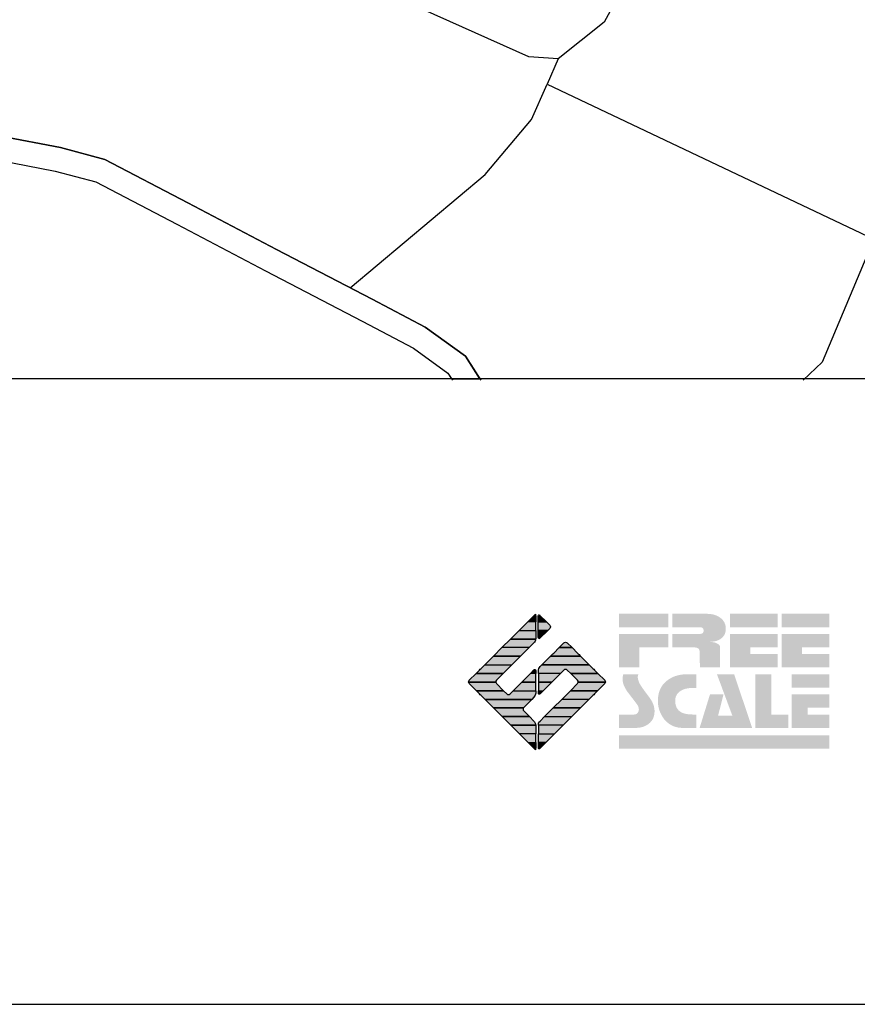
# Model space of a CAD drawing. Extents: x -10 to 410, y -24 to 273.
# Drawn here: x 314 to 345, y -24 to 13 of the extents above; entities that cross this region are included whole.
import ezdxf

# ---------------------------------------------------------------- set-up
doc = ezdxf.new("R2010")
doc.units = 0
for name, color, linetype in [('05_DM_LINE', 7, 'Continuous'), ('08_ROAD_LINE', 3, 'Continuous'), ('09_ROAD_POLY', 5, 'Continuous'), ('印刷レイアウト', 1, 'Continuous'), ('印刷用フレーム', 1, 'Continuous'), ('背景', 3, 'Continuous')]:
    doc.layers.add(name, color=color, linetype=linetype)

# ---------------------------------------------------------------- blocks, each defined once
blk = doc.blocks.new('AI9-BLK8')
at = {"layer": '印刷レイアウト'}
h = blk.add_hatch(color=252, dxfattribs=at)
h.dxf.hatch_style = 2
edge = h.paths.add_edge_path()
edge.add_spline(control_points=[(-3.226, 1.007), (-3.226, 1.007), (-3.237, 0.968), (-3.237, 0.968), (-3.237, 0.968), (-3.249, 0.926), (-3.249, 0.926), (-3.249, 0.926), (-3.252, 0.883), (-3.252, 0.883), (-3.235, 0.779), (-3.201, 0.687), (-3.151, 0.608), (-3.085, 0.505), (-3.009, 0.396), (-2.921, 0.282), (-2.818, 0.148), (-2.748, 0.045), (-2.71, -0.025), (-2.649, -0.143), (-2.619, -0.261), (-2.619, -0.381), (-2.619, -0.626), (-2.726, -0.805), (-2.942, -0.919), (-3.053, -0.978), (-3.176, -1.007), (-3.314, -1.007), (-3.314, -1.007), (-3.952, -1.007), (-3.952, -1.007), (-3.952, -1.007), (-3.952, -0.504), (-3.952, -0.504), (-3.952, -0.504), (-3.386, -0.504), (-3.386, -0.504), (-3.336, -0.504), (-3.294, -0.486), (-3.26, -0.448), (-3.226, -0.41), (-3.209, -0.366), (-3.209, -0.314), (-3.209, -0.264), (-3.224, -0.213), (-3.254, -0.162), (-3.278, -0.123), (-3.325, -0.059), (-3.394, 0.032), (-3.394, 0.032), (-3.441, 0.092), (-3.441, 0.092), (-3.441, 0.092), (-3.644, 0.358), (-3.644, 0.358), (-3.656, 0.373), (-3.675, 0.404), (-3.701, 0.451), (-3.726, 0.494), (-3.748, 0.537), (-3.767, 0.58), (-3.803, 0.661), (-3.822, 0.752), (-3.822, 0.853), (-3.822, 0.881), (-3.813, 0.932), (-3.795, 1.007), (-3.795, 1.007), (-3.226, 1.007), (-3.226, 1.007)], knot_values=[0, 0, 0, 0, 1, 1, 1, 2, 2, 2, 3, 3, 3, 4, 4, 4, 5, 5, 5, 6, 6, 6, 7, 7, 7, 8, 8, 8, 9, 9, 9, 10, 10, 10, 11, 11, 11, 12, 12, 12, 13, 13, 13, 14, 14, 14, 15, 15, 15, 16, 16, 16, 17, 17, 17, 18, 18, 18, 19, 19, 19, 20, 20, 20, 21, 21, 21, 22, 22, 22, 23, 23, 23, 23], degree=3, periodic=0)
h = blk.add_hatch(color=252, dxfattribs=at)
h.dxf.hatch_style = 2
edge = h.paths.add_edge_path()
edge.add_spline(control_points=[(-1.402, 1.007), (-1.402, 1.007), (-1.044, 1.007), (-1.044, 1.007), (-1.044, 1.007), (-1.044, 0.494), (-1.044, 0.494), (-1.044, 0.494), (-1.178, 0.494), (-1.178, 0.494), (-1.436, 0.494), (-1.624, 0.429), (-1.743, 0.298), (-1.809, 0.224), (-1.843, 0.13), (-1.843, 0.016), (-1.843, -0.235), (-1.736, -0.393), (-1.523, -0.459), (-1.424, -0.49), (-1.311, -0.504), (-1.185, -0.504), (-1.185, -0.504), (-1.044, -0.504), (-1.044, -0.504), (-1.044, -0.504), (-1.044, -1.007), (-1.044, -1.007), (-1.044, -1.007), (-1.558, -1.007), (-1.558, -1.007), (-1.789, -1.007), (-1.985, -0.937), (-2.147, -0.795), (-2.204, -0.745), (-2.247, -0.697), (-2.279, -0.653), (-2.423, -0.45), (-2.495, -0.232), (-2.495, 0.002), (-2.495, 0.412), (-2.322, 0.705), (-1.978, 0.88), (-1.812, 0.965), (-1.62, 1.007), (-1.402, 1.007)], knot_values=[0, 0, 0, 0, 1, 1, 1, 2, 2, 2, 3, 3, 3, 4, 4, 4, 5, 5, 5, 6, 6, 6, 7, 7, 7, 8, 8, 8, 9, 9, 9, 10, 10, 10, 11, 11, 11, 12, 12, 12, 13, 13, 13, 14, 14, 14, 15, 15, 15, 15], degree=3, periodic=0)
h = blk.add_hatch(color=252, dxfattribs=at)
h.dxf.hatch_style = 2
edge = h.paths.add_edge_path()
edge.add_spline(control_points=[(-0.275, 1.007), (-0.275, 1.007), (0.371, 1.007), (0.371, 1.007), (0.371, 1.007), (1.047, -1.007), (1.047, -1.007), (1.047, -1.007), (-0.926, -1.007), (-0.926, -1.007), (-0.926, -1.007), (-0.537, 0.25), (-0.537, 0.25), (-0.537, 0.25), (-0.029, 0.25), (-0.029, 0.25), (-0.029, 0.25), (-0.231, -0.543), (-0.231, -0.543), (-0.231, -0.543), (0.302, -0.543), (0.302, -0.543), (0.302, -0.543), (-0.275, 1.007), (-0.275, 1.007)], knot_values=[0, 0, 0, 0, 1, 1, 1, 2, 2, 2, 3, 3, 3, 4, 4, 4, 5, 5, 5, 6, 6, 6, 7, 7, 7, 8, 8, 8, 8], degree=3, periodic=0)
h = blk.add_hatch(color=252, dxfattribs=at)
h.dxf.hatch_style = 2
edge = h.paths.add_edge_path()
edge.add_spline(control_points=[(1.769, 1.007), (1.769, 1.007), (1.769, -0.504), (1.769, -0.504), (1.769, -0.504), (2.408, -0.504), (2.408, -0.504), (2.408, -0.504), (2.408, -1.007), (2.408, -1.007), (2.408, -1.007), (1.165, -1.007), (1.165, -1.007), (1.165, -1.007), (1.165, 1.007), (1.165, 1.007), (1.165, 1.007), (1.769, 1.007), (1.769, 1.007)], knot_values=[0, 0, 0, 0, 1, 1, 1, 2, 2, 2, 3, 3, 3, 4, 4, 4, 5, 5, 5, 6, 6, 6, 6], degree=3, periodic=0)
h = blk.add_hatch(color=252, dxfattribs=at)
h.dxf.hatch_style = 2
edge = h.paths.add_edge_path()
edge.add_spline(control_points=[(2.532, 1.007), (2.532, 1.007), (3.952, 1.007), (3.952, 1.007), (3.952, 1.007), (3.952, 0.504), (3.952, 0.504), (3.952, 0.504), (2.532, 0.504), (2.532, 0.504), (2.532, 0.504), (2.532, 1.007), (2.532, 1.007)], knot_values=[0, 0, 0, 0, 1, 1, 1, 2, 2, 2, 3, 3, 3, 4, 4, 4, 4], degree=3, periodic=0)
edge = h.paths.add_edge_path()
edge.add_spline(control_points=[(3.952, 0.251), (3.952, 0.251), (3.952, -0.252), (3.952, -0.252), (3.952, -0.252), (3.136, -0.252), (3.136, -0.252), (3.136, -0.252), (3.136, -0.504), (3.136, -0.504), (3.136, -0.504), (3.952, -0.504), (3.952, -0.504), (3.952, -0.504), (3.952, -1.007), (3.952, -1.007), (3.952, -1.007), (2.532, -1.007), (2.532, -1.007), (2.532, -1.007), (2.532, 0.251), (2.532, 0.251), (2.532, 0.251), (3.952, 0.251), (3.952, 0.251)], knot_values=[0, 0, 0, 0, 1, 1, 1, 2, 2, 2, 3, 3, 3, 4, 4, 4, 5, 5, 5, 6, 6, 6, 7, 7, 7, 8, 8, 8, 8], degree=3, periodic=0)
blk = doc.blocks.new('AI9-BLK7')
at = {"layer": '印刷レイアウト'}
h = blk.add_hatch(color=152, dxfattribs=at)
h.dxf.hatch_style = 2
h.paths.add_polyline_path([(-3.952, 2.536), (-2.108, 2.536), (-2.108, 2.033), (-3.952, 2.033)])
h = blk.add_hatch(color=252, dxfattribs=at)
h.dxf.hatch_style = 2
edge = h.paths.add_edge_path()
edge.add_spline(control_points=[(-0.919, 1.06), (-0.919, 1.148), (-0.939, 1.207), (-0.977, 1.235), (-1.015, 1.263), (-1.09, 1.277), (-1.202, 1.277), (-1.202, 1.277), (-1.955, 1.277), (-1.955, 1.277), (-1.955, 1.277), (-1.955, 1.78), (-1.955, 1.78), (-1.955, 1.78), (-0.918, 1.78), (-0.918, 1.78), (-0.822, 1.78), (-0.774, 1.821), (-0.774, 1.903), (-0.774, 1.94), (-0.785, 1.971), (-0.808, 1.997), (-0.833, 2.021), (-0.871, 2.033), (-0.918, 2.033), (-0.918, 2.033), (-1.955, 2.033), (-1.955, 2.033), (-1.955, 2.033), (-1.955, 2.536), (-1.955, 2.536), (-1.955, 2.536), (-0.649, 2.536), (-0.649, 2.536), (-0.498, 2.536), (-0.37, 2.51), (-0.264, 2.457), (-0.05, 2.352), (0.058, 2.191), (0.058, 1.973), (0.058, 1.783), (-0.029, 1.644), (-0.201, 1.556), (-0.288, 1.512), (-0.389, 1.49), (-0.506, 1.49), (-0.518, 1.488), (-0.526, 1.486), (-0.528, 1.484), (-0.528, 1.484), (-0.411, 1.468), (-0.411, 1.468), (-0.355, 1.46), (-0.297, 1.438), (-0.236, 1.404), (-0.183, 1.374), (-0.156, 1.332), (-0.156, 1.277), (-0.156, 1.277), (-0.156, 0.521), (-0.156, 0.521), (-0.156, 0.521), (-0.918, 0.521), (-0.918, 0.521), (-0.918, 0.521), (-0.919, 1.06), (-0.919, 1.06)], knot_values=[0, 0, 0, 0, 1, 1, 1, 2, 2, 2, 3, 3, 3, 4, 4, 4, 5, 5, 5, 6, 6, 6, 7, 7, 7, 8, 8, 8, 9, 9, 9, 10, 10, 10, 11, 11, 11, 12, 12, 12, 13, 13, 13, 14, 14, 14, 15, 15, 15, 16, 16, 16, 17, 17, 17, 18, 18, 18, 19, 19, 19, 20, 20, 20, 21, 21, 21, 22, 22, 22, 22], degree=3, periodic=0)
h = blk.add_hatch(color=252, dxfattribs=at)
h.dxf.hatch_style = 2
edge = h.paths.add_edge_path()
edge.add_spline(control_points=[(0.215, 2.536), (0.215, 2.536), (2.006, 2.536), (2.006, 2.536), (2.006, 2.536), (2.006, 2.033), (2.006, 2.033), (2.006, 2.033), (0.215, 2.033), (0.215, 2.033), (0.215, 2.033), (0.215, 2.536), (0.215, 2.536)], knot_values=[0, 0, 0, 0, 1, 1, 1, 2, 2, 2, 3, 3, 3, 4, 4, 4, 4], degree=3, periodic=0)
edge = h.paths.add_edge_path()
edge.add_spline(control_points=[(2.006, 1.78), (2.006, 1.78), (2.006, 1.277), (2.006, 1.277), (2.006, 1.277), (0.977, 1.277), (0.977, 1.277), (0.977, 1.277), (0.977, 1.024), (0.977, 1.024), (0.977, 1.024), (2.006, 1.024), (2.006, 1.024), (2.006, 1.024), (2.006, 0.521), (2.006, 0.521), (2.006, 0.521), (0.215, 0.521), (0.215, 0.521), (0.215, 0.521), (0.215, 1.78), (0.215, 1.78), (0.215, 1.78), (2.006, 1.78), (2.006, 1.78)], knot_values=[0, 0, 0, 0, 1, 1, 1, 2, 2, 2, 3, 3, 3, 4, 4, 4, 5, 5, 5, 6, 6, 6, 7, 7, 7, 8, 8, 8, 8], degree=3, periodic=0)
h = blk.add_hatch(color=252, dxfattribs=at)
h.dxf.hatch_style = 2
edge = h.paths.add_edge_path()
edge.add_spline(control_points=[(2.159, 2.536), (2.159, 2.536), (3.952, 2.536), (3.952, 2.536), (3.952, 2.536), (3.952, 2.033), (3.952, 2.033), (3.952, 2.033), (2.159, 2.033), (2.159, 2.033), (2.159, 2.033), (2.159, 2.536), (2.159, 2.536)], knot_values=[0, 0, 0, 0, 1, 1, 1, 2, 2, 2, 3, 3, 3, 4, 4, 4, 4], degree=3, periodic=0)
edge = h.paths.add_edge_path()
edge.add_spline(control_points=[(3.952, 1.78), (3.952, 1.78), (3.952, 1.277), (3.952, 1.277), (3.952, 1.277), (2.921, 1.277), (2.921, 1.277), (2.921, 1.277), (2.921, 1.024), (2.921, 1.024), (2.921, 1.024), (3.952, 1.024), (3.952, 1.024), (3.952, 1.024), (3.952, 0.521), (3.952, 0.521), (3.952, 0.521), (2.159, 0.521), (2.159, 0.521), (2.159, 0.521), (2.159, 1.78), (2.159, 1.78), (2.159, 1.78), (3.952, 1.78), (3.952, 1.78)], knot_values=[0, 0, 0, 0, 1, 1, 1, 2, 2, 2, 3, 3, 3, 4, 4, 4, 5, 5, 5, 6, 6, 6, 7, 7, 7, 8, 8, 8, 8], degree=3, periodic=0)
h = blk.add_hatch(color=252, dxfattribs=at)
h.dxf.hatch_style = 2
h.paths.add_polyline_path([(-2.108, 1.78), (-2.108, 1.277), (-3.19, 1.277), (-3.19, 0.521), (-3.952, 0.521), (-3.952, 1.78)])
h = blk.add_hatch(color=152, dxfattribs=at)
h.dxf.hatch_style = 2
h.paths.add_polyline_path([(-3.952, -2.033), (3.952, -2.033), (3.952, -2.536), (-3.952, -2.536)])
at = {"layer": '印刷レイアウト', "color": 7}
blk.add_blockref('AI9-BLK8', (0, -0.743), dxfattribs=at)
blk = doc.blocks.new('AI9-BLK6')
at = {"layer": '印刷レイアウト'}
h = blk.add_hatch(color=152, dxfattribs=at)
h.dxf.hatch_style = 2
h.paths.add_polyline_path([(-0.347, 2.261), (-0.671, 1.937), (-0.05, 1.937), (-0.05, 2.261)])
h = blk.add_hatch(color=152, dxfattribs=at)
h.dxf.hatch_style = 2
edge = h.paths.add_edge_path()
edge.add_spline(control_points=[(-0.05, 2.461), (-0.05, 2.51), (-0.051, 2.552), (-0.052, 2.552), (-0.053, 2.553), (-0.083, 2.525), (-0.117, 2.49), (-0.117, 2.49), (-0.347, 2.261), (-0.347, 2.261), (-0.347, 2.261), (-0.05, 2.261), (-0.05, 2.261), (-0.05, 2.261), (-0.05, 2.461), (-0.05, 2.461)], knot_values=[0, 0, 0, 0, 1, 1, 1, 2, 2, 2, 3, 3, 3, 4, 4, 4, 5, 5, 5, 5], degree=3, periodic=0)
h = blk.add_hatch(color=151, dxfattribs=at)
h.dxf.hatch_style = 2
edge = h.paths.add_edge_path()
edge.add_spline(control_points=[(0.049, 2.474), (0.049, 2.474), (0.049, 2.261), (0.049, 2.261), (0.049, 2.261), (0.353, 2.261), (0.353, 2.261), (0.353, 2.261), (0.112, 2.501), (0.112, 2.501), (0.078, 2.536), (0.049, 2.524), (0.049, 2.474)], knot_values=[0, 0, 0, 0, 1, 1, 1, 2, 2, 2, 3, 3, 3, 4, 4, 4, 4], degree=3, periodic=0)
h = blk.add_hatch(color=151, dxfattribs=at)
h.dxf.hatch_style = 2
edge = h.paths.add_edge_path()
edge.add_spline(control_points=[(0.049, 1.937), (0.049, 1.937), (0.405, 1.937), (0.405, 1.937), (0.405, 1.937), (0.477, 2.009), (0.477, 2.009), (0.512, 2.044), (0.512, 2.102), (0.477, 2.137), (0.477, 2.137), (0.353, 2.261), (0.353, 2.261), (0.353, 2.261), (0.049, 2.261), (0.049, 2.261), (0.049, 2.261), (0.049, 1.937), (0.049, 1.937)], knot_values=[0, 0, 0, 0, 1, 1, 1, 2, 2, 2, 3, 3, 3, 4, 4, 4, 5, 5, 5, 6, 6, 6, 6], degree=3, periodic=0)
h = blk.add_hatch(color=152, dxfattribs=at)
h.dxf.hatch_style = 2
edge = h.paths.add_edge_path()
edge.add_spline(control_points=[(-0.994, 1.613), (-0.994, 1.613), (-0.052, 1.613), (-0.052, 1.613), (-0.051, 1.618), (-0.05, 1.622), (-0.05, 1.626), (-0.05, 1.626), (-0.05, 1.937), (-0.05, 1.937), (-0.05, 1.937), (-0.671, 1.937), (-0.671, 1.937), (-0.671, 1.937), (-0.994, 1.613), (-0.994, 1.613)], knot_values=[0, 0, 0, 0, 1, 1, 1, 2, 2, 2, 3, 3, 3, 4, 4, 4, 5, 5, 5, 5], degree=3, periodic=0)
h = blk.add_hatch(color=151, dxfattribs=at)
h.dxf.hatch_style = 2
edge = h.paths.add_edge_path()
edge.add_spline(control_points=[(0.049, 1.672), (0.049, 1.622), (0.078, 1.61), (0.112, 1.645), (0.112, 1.645), (0.405, 1.937), (0.405, 1.937), (0.405, 1.937), (0.049, 1.937), (0.049, 1.937), (0.049, 1.937), (0.049, 1.672), (0.049, 1.672)], knot_values=[0, 0, 0, 0, 1, 1, 1, 2, 2, 2, 3, 3, 3, 4, 4, 4, 4], degree=3, periodic=0)
h = blk.add_hatch(color=152, dxfattribs=at)
h.dxf.hatch_style = 2
edge = h.paths.add_edge_path()
edge.add_spline(control_points=[(-1.317, 1.29), (-1.317, 1.29), (-0.296, 1.29), (-0.296, 1.29), (-0.296, 1.29), (-0.115, 1.472), (-0.115, 1.472), (-0.083, 1.504), (-0.055, 1.565), (-0.052, 1.613), (-0.052, 1.613), (-0.994, 1.613), (-0.994, 1.613), (-0.994, 1.613), (-1.317, 1.29), (-1.317, 1.29)], knot_values=[0, 0, 0, 0, 1, 1, 1, 2, 2, 2, 3, 3, 3, 4, 4, 4, 5, 5, 5, 5], degree=3, periodic=0)
h = blk.add_hatch(color=151, dxfattribs=at)
h.dxf.hatch_style = 2
edge = h.paths.add_edge_path()
edge.add_spline(control_points=[(1.137, 1.469), (1.102, 1.504), (1.044, 1.504), (1.009, 1.469), (1.009, 1.469), (0.83, 1.29), (0.83, 1.29), (0.83, 1.29), (1.316, 1.29), (1.316, 1.29), (1.316, 1.29), (1.137, 1.469), (1.137, 1.469)], knot_values=[0, 0, 0, 0, 1, 1, 1, 2, 2, 2, 3, 3, 3, 4, 4, 4, 4], degree=3, periodic=0)
h = blk.add_hatch(color=152, dxfattribs=at)
h.dxf.hatch_style = 2
h.paths.add_polyline_path([(-1.641, 0.966), (-0.62, 0.966), (-0.296, 1.29), (-1.317, 1.29)])
h = blk.add_hatch(color=151, dxfattribs=at)
h.dxf.hatch_style = 2
edge = h.paths.add_edge_path()
edge.add_spline(control_points=[(0.506, 0.966), (0.506, 0.966), (1.639, 0.966), (1.639, 0.966), (1.605, 1.001), (1.553, 1.054), (1.52, 1.086), (1.52, 1.086), (1.316, 1.29), (1.316, 1.29), (1.316, 1.29), (0.83, 1.29), (0.83, 1.29), (0.83, 1.29), (0.626, 1.086), (0.626, 1.086), (0.593, 1.054), (0.542, 1.001), (0.506, 0.966)], knot_values=[0, 0, 0, 0, 1, 1, 1, 2, 2, 2, 3, 3, 3, 4, 4, 4, 5, 5, 5, 6, 6, 6, 6], degree=3, periodic=0)
h = blk.add_hatch(color=152, dxfattribs=at)
h.dxf.hatch_style = 2
h.paths.add_polyline_path([(-0.62, 0.966), (-1.641, 0.966), (-1.965, 0.642), (-0.944, 0.642)])
h = blk.add_hatch(color=151, dxfattribs=at)
h.dxf.hatch_style = 2
edge = h.paths.add_edge_path()
edge.add_spline(control_points=[(0.499, 0.958), (0.499, 0.958), (0.182, 0.642), (0.182, 0.642), (0.182, 0.642), (1.964, 0.642), (1.964, 0.642), (1.964, 0.642), (1.648, 0.958), (1.648, 0.958), (1.646, 0.961), (1.642, 0.963), (1.639, 0.966), (1.639, 0.966), (0.506, 0.966), (0.506, 0.966), (0.503, 0.963), (0.501, 0.961), (0.499, 0.958)], knot_values=[0, 0, 0, 0, 1, 1, 1, 2, 2, 2, 3, 3, 3, 4, 4, 4, 5, 5, 5, 6, 6, 6, 6], degree=3, periodic=0)
h = blk.add_hatch(color=152, dxfattribs=at)
h.dxf.hatch_style = 2
edge = h.paths.add_edge_path()
edge.add_spline(control_points=[(-0.944, 0.642), (-0.944, 0.642), (-1.965, 0.642), (-1.965, 0.642), (-1.965, 0.642), (-2.032, 0.575), (-2.032, 0.575), (-2.068, 0.54), (-2.125, 0.482), (-2.16, 0.447), (-2.16, 0.447), (-2.289, 0.318), (-2.289, 0.318), (-2.289, 0.318), (-1.268, 0.318), (-1.268, 0.318), (-1.268, 0.318), (-0.944, 0.642), (-0.944, 0.642)], knot_values=[0, 0, 0, 0, 1, 1, 1, 2, 2, 2, 3, 3, 3, 4, 4, 4, 5, 5, 5, 6, 6, 6, 6], degree=3, periodic=0)
h = blk.add_hatch(color=152, dxfattribs=at)
h.dxf.hatch_style = 2
edge = h.paths.add_edge_path()
edge.add_spline(control_points=[(-0.05, 0.424), (-0.05, 0.475), (-0.079, 0.486), (-0.115, 0.451), (-0.115, 0.451), (-0.247, 0.318), (-0.247, 0.318), (-0.247, 0.318), (-0.05, 0.318), (-0.05, 0.318), (-0.05, 0.318), (-0.05, 0.424), (-0.05, 0.424)], knot_values=[0, 0, 0, 0, 1, 1, 1, 2, 2, 2, 3, 3, 3, 4, 4, 4, 4], degree=3, periodic=0)
h = blk.add_hatch(color=151, dxfattribs=at)
h.dxf.hatch_style = 2
edge = h.paths.add_edge_path()
edge.add_spline(control_points=[(0.116, 0.576), (0.081, 0.541), (0.052, 0.471), (0.052, 0.422), (0.052, 0.422), (0.052, 0.318), (0.052, 0.318), (0.052, 0.318), (0.88, 0.318), (0.88, 0.318), (0.88, 0.318), (1.009, 0.448), (1.009, 0.448), (1.044, 0.483), (1.102, 0.483), (1.137, 0.448), (1.137, 0.448), (1.266, 0.318), (1.266, 0.318), (1.266, 0.318), (2.287, 0.318), (2.287, 0.318), (2.287, 0.318), (2.159, 0.447), (2.159, 0.447), (2.123, 0.482), (2.066, 0.54), (2.031, 0.575), (2.031, 0.575), (1.964, 0.642), (1.964, 0.642), (1.964, 0.642), (0.182, 0.642), (0.182, 0.642), (0.182, 0.642), (0.116, 0.576), (0.116, 0.576)], knot_values=[0, 0, 0, 0, 1, 1, 1, 2, 2, 2, 3, 3, 3, 4, 4, 4, 5, 5, 5, 6, 6, 6, 7, 7, 7, 8, 8, 8, 9, 9, 9, 10, 10, 10, 11, 11, 11, 12, 12, 12, 12], degree=3, periodic=0)
h = blk.add_hatch(color=152, dxfattribs=at)
h.dxf.hatch_style = 2
edge = h.paths.add_edge_path()
edge.add_spline(control_points=[(-1.522, 0.064), (-1.522, 0.064), (-1.268, 0.318), (-1.268, 0.318), (-1.268, 0.318), (-2.289, 0.318), (-2.289, 0.318), (-2.289, 0.318), (-2.543, 0.064), (-2.543, 0.064), (-2.562, 0.045), (-2.57, 0.02), (-2.569, -0.005), (-2.569, -0.005), (-1.547, -0.005), (-1.547, -0.005), (-1.549, 0.02), (-1.54, 0.045), (-1.522, 0.064)], knot_values=[0, 0, 0, 0, 1, 1, 1, 2, 2, 2, 3, 3, 3, 4, 4, 4, 5, 5, 5, 6, 6, 6, 6], degree=3, periodic=0)
h = blk.add_hatch(color=152, dxfattribs=at)
h.dxf.hatch_style = 2
h.paths.add_polyline_path([(-0.05, -0.005), (-0.05, 0.318), (-0.247, 0.318), (-0.57, -0.005)])
h = blk.add_hatch(color=151, dxfattribs=at)
h.dxf.hatch_style = 2
h.paths.add_polyline_path([(0.557, -0.005), (0.88, 0.318), (0.052, 0.318), (0.052, -0.005)])
h = blk.add_hatch(color=151, dxfattribs=at)
h.dxf.hatch_style = 2
edge = h.paths.add_edge_path()
edge.add_spline(control_points=[(1.52, 0.064), (1.539, 0.045), (1.548, 0.02), (1.546, -0.005), (1.546, -0.005), (2.568, -0.005), (2.568, -0.005), (2.569, 0.02), (2.561, 0.045), (2.542, 0.064), (2.542, 0.064), (2.287, 0.318), (2.287, 0.318), (2.287, 0.318), (1.266, 0.318), (1.266, 0.318), (1.266, 0.318), (1.52, 0.064), (1.52, 0.064)], knot_values=[0, 0, 0, 0, 1, 1, 1, 2, 2, 2, 3, 3, 3, 4, 4, 4, 5, 5, 5, 6, 6, 6, 6], degree=3, periodic=0)
h = blk.add_hatch(color=152, dxfattribs=at)
h.dxf.hatch_style = 2
edge = h.paths.add_edge_path()
edge.add_spline(control_points=[(-1.522, -0.063), (-1.538, -0.047), (-1.546, -0.026), (-1.547, -0.005), (-1.547, -0.005), (-2.569, -0.005), (-2.569, -0.005), (-2.567, -0.026), (-2.559, -0.047), (-2.543, -0.063), (-2.543, -0.063), (-2.278, -0.328), (-2.278, -0.328), (-2.278, -0.328), (-1.257, -0.328), (-1.257, -0.328), (-1.257, -0.328), (-1.522, -0.063), (-1.522, -0.063)], knot_values=[0, 0, 0, 0, 1, 1, 1, 2, 2, 2, 3, 3, 3, 4, 4, 4, 5, 5, 5, 6, 6, 6, 6], degree=3, periodic=0)
h = blk.add_hatch(color=152, dxfattribs=at)
h.dxf.hatch_style = 2
edge = h.paths.add_edge_path()
edge.add_spline(control_points=[(-0.115, -0.57), (-0.079, -0.535), (-0.05, -0.466), (-0.05, -0.416), (-0.05, -0.416), (-0.05, -0.328), (-0.05, -0.328), (-0.05, -0.328), (-0.894, -0.328), (-0.894, -0.328), (-0.894, -0.328), (-1.012, -0.446), (-1.012, -0.446), (-1.047, -0.481), (-1.104, -0.481), (-1.139, -0.446), (-1.139, -0.446), (-1.257, -0.328), (-1.257, -0.328), (-1.257, -0.328), (-2.278, -0.328), (-2.278, -0.328), (-2.278, -0.328), (-2.16, -0.447), (-2.16, -0.447), (-2.125, -0.482), (-2.068, -0.539), (-2.032, -0.574), (-2.032, -0.574), (-1.954, -0.652), (-1.954, -0.652), (-1.954, -0.652), (-0.196, -0.652), (-0.196, -0.652), (-0.196, -0.652), (-0.115, -0.57), (-0.115, -0.57)], knot_values=[0, 0, 0, 0, 1, 1, 1, 2, 2, 2, 3, 3, 3, 4, 4, 4, 5, 5, 5, 6, 6, 6, 7, 7, 7, 8, 8, 8, 9, 9, 9, 10, 10, 10, 11, 11, 11, 12, 12, 12, 12], degree=3, periodic=0)
h = blk.add_hatch(color=152, dxfattribs=at)
h.dxf.hatch_style = 2
h.paths.add_polyline_path([(-0.57, -0.005), (-0.894, -0.328), (-0.05, -0.328), (-0.05, -0.005)])
h = blk.add_hatch(color=151, dxfattribs=at)
h.dxf.hatch_style = 2
h.paths.add_polyline_path([(0.233, -0.328), (0.557, -0.005), (0.052, -0.005), (0.052, -0.328)])
h = blk.add_hatch(color=255, dxfattribs=at)
h.dxf.hatch_style = 2
edge = h.paths.add_edge_path()
edge.add_spline(control_points=[(0.052, -0.419), (0.052, -0.468), (0.081, -0.481), (0.116, -0.445), (0.116, -0.445), (0.233, -0.328), (0.233, -0.328), (0.233, -0.328), (0.052, -0.328), (0.052, -0.328), (0.052, -0.328), (0.052, -0.419), (0.052, -0.419)], knot_values=[0, 0, 0, 0, 1, 1, 1, 2, 2, 2, 3, 3, 3, 4, 4, 4, 4], degree=3, periodic=0)
h = blk.add_hatch(color=151, dxfattribs=at)
h.dxf.hatch_style = 2
edge = h.paths.add_edge_path()
edge.add_spline(control_points=[(0.931, -0.652), (0.931, -0.652), (1.953, -0.652), (1.953, -0.652), (1.953, -0.652), (2.031, -0.574), (2.031, -0.574), (2.066, -0.539), (2.123, -0.482), (2.159, -0.447), (2.159, -0.447), (2.277, -0.328), (2.277, -0.328), (2.277, -0.328), (1.256, -0.328), (1.256, -0.328), (1.256, -0.328), (0.931, -0.652), (0.931, -0.652)], knot_values=[0, 0, 0, 0, 1, 1, 1, 2, 2, 2, 3, 3, 3, 4, 4, 4, 5, 5, 5, 6, 6, 6, 6], degree=3, periodic=0)
h = blk.add_hatch(color=151, dxfattribs=at)
h.dxf.hatch_style = 2
edge = h.paths.add_edge_path()
edge.add_spline(control_points=[(1.52, -0.063), (1.52, -0.063), (1.256, -0.328), (1.256, -0.328), (1.256, -0.328), (2.277, -0.328), (2.277, -0.328), (2.277, -0.328), (2.542, -0.063), (2.542, -0.063), (2.559, -0.047), (2.566, -0.026), (2.568, -0.005), (2.568, -0.005), (1.546, -0.005), (1.546, -0.005), (1.546, -0.026), (1.536, -0.047), (1.52, -0.063)], knot_values=[0, 0, 0, 0, 1, 1, 1, 2, 2, 2, 3, 3, 3, 4, 4, 4, 5, 5, 5, 6, 6, 6, 6], degree=3, periodic=0)
h = blk.add_hatch(color=152, dxfattribs=at)
h.dxf.hatch_style = 2
edge = h.paths.add_edge_path()
edge.add_spline(control_points=[(-0.501, -0.957), (-0.501, -0.957), (-0.196, -0.652), (-0.196, -0.652), (-0.196, -0.652), (-1.954, -0.652), (-1.954, -0.652), (-1.954, -0.652), (-1.65, -0.957), (-1.65, -0.957), (-1.644, -0.962), (-1.637, -0.969), (-1.63, -0.975), (-1.63, -0.975), (-0.515, -0.975), (-0.515, -0.975), (-0.511, -0.969), (-0.507, -0.962), (-0.501, -0.957)], knot_values=[0, 0, 0, 0, 1, 1, 1, 2, 2, 2, 3, 3, 3, 4, 4, 4, 5, 5, 5, 6, 6, 6, 6], degree=3, periodic=0)
h = blk.add_hatch(color=151, dxfattribs=at)
h.dxf.hatch_style = 2
h.paths.add_polyline_path([(0.608, -0.975), (1.629, -0.975), (1.953, -0.652), (0.931, -0.652)])
h = blk.add_hatch(color=152, dxfattribs=at)
h.dxf.hatch_style = 2
edge = h.paths.add_edge_path()
edge.add_spline(control_points=[(-0.501, -1.084), (-0.53, -1.055), (-0.534, -1.01), (-0.515, -0.975), (-0.515, -0.975), (-1.63, -0.975), (-1.63, -0.975), (-1.596, -1.01), (-1.552, -1.055), (-1.522, -1.084), (-1.522, -1.084), (-1.307, -1.3), (-1.307, -1.3), (-1.307, -1.3), (-0.285, -1.3), (-0.285, -1.3), (-0.285, -1.3), (-0.501, -1.084), (-0.501, -1.084)], knot_values=[0, 0, 0, 0, 1, 1, 1, 2, 2, 2, 3, 3, 3, 4, 4, 4, 5, 5, 5, 6, 6, 6, 6], degree=3, periodic=0)
h = blk.add_hatch(color=151, dxfattribs=at)
h.dxf.hatch_style = 2
h.paths.add_polyline_path([(0.284, -1.3), (1.306, -1.3), (1.629, -0.975), (0.608, -0.975)])
h = blk.add_hatch(color=152, dxfattribs=at)
h.dxf.hatch_style = 2
edge = h.paths.add_edge_path()
edge.add_spline(control_points=[(-0.115, -1.471), (-0.115, -1.471), (-0.285, -1.3), (-0.285, -1.3), (-0.285, -1.3), (-1.307, -1.3), (-1.307, -1.3), (-1.307, -1.3), (-1.139, -1.467), (-1.139, -1.467), (-1.104, -1.502), (-1.047, -1.56), (-1.012, -1.595), (-1.012, -1.595), (-0.983, -1.623), (-0.983, -1.623), (-0.983, -1.623), (-0.05, -1.623), (-0.05, -1.623), (-0.052, -1.574), (-0.08, -1.505), (-0.115, -1.471)], knot_values=[0, 0, 0, 0, 1, 1, 1, 2, 2, 2, 3, 3, 3, 4, 4, 4, 5, 5, 5, 6, 6, 6, 7, 7, 7, 7], degree=3, periodic=0)
h = blk.add_hatch(color=151, dxfattribs=at)
h.dxf.hatch_style = 2
edge = h.paths.add_edge_path()
edge.add_spline(control_points=[(0.116, -1.467), (0.081, -1.503), (0.052, -1.532), (0.052, -1.532), (0.052, -1.532), (0.052, -1.573), (0.052, -1.622), (0.052, -1.622), (0.052, -1.623), (0.052, -1.623), (0.052, -1.623), (0.982, -1.623), (0.982, -1.623), (0.982, -1.623), (1.306, -1.3), (1.306, -1.3), (1.306, -1.3), (0.284, -1.3), (0.284, -1.3), (0.284, -1.3), (0.116, -1.467), (0.116, -1.467)], knot_values=[0, 0, 0, 0, 1, 1, 1, 2, 2, 2, 3, 3, 3, 4, 4, 4, 5, 5, 5, 6, 6, 6, 7, 7, 7, 7], degree=3, periodic=0)
h = blk.add_hatch(color=152, dxfattribs=at)
h.dxf.hatch_style = 2
edge = h.paths.add_edge_path()
edge.add_spline(control_points=[(-0.05, -1.625), (-0.05, -1.624), (-0.05, -1.624), (-0.05, -1.623), (-0.05, -1.623), (-0.983, -1.623), (-0.983, -1.623), (-0.983, -1.623), (-0.66, -1.947), (-0.66, -1.947), (-0.66, -1.947), (-0.05, -1.947), (-0.05, -1.947), (-0.05, -1.947), (-0.05, -1.625), (-0.05, -1.625)], knot_values=[0, 0, 0, 0, 1, 1, 1, 2, 2, 2, 3, 3, 3, 4, 4, 4, 5, 5, 5, 5], degree=3, periodic=0)
h = blk.add_hatch(color=151, dxfattribs=at)
h.dxf.hatch_style = 2
h.paths.add_polyline_path([(0.052, -1.947), (0.659, -1.947), (0.982, -1.623), (0.052, -1.623)])
h = blk.add_hatch(color=152, dxfattribs=at)
h.dxf.hatch_style = 2
h.paths.add_polyline_path([(-0.66, -1.947), (-0.336, -2.27), (-0.05, -2.27), (-0.05, -1.947)])
h = blk.add_hatch(color=151, dxfattribs=at)
h.dxf.hatch_style = 2
edge = h.paths.add_edge_path()
edge.add_spline(control_points=[(0.052, -2.27), (0.052, -2.27), (0.335, -2.27), (0.335, -2.27), (0.335, -2.27), (0.499, -2.106), (0.499, -2.106), (0.534, -2.071), (0.592, -2.013), (0.627, -1.978), (0.627, -1.978), (0.659, -1.947), (0.659, -1.947), (0.659, -1.947), (0.052, -1.947), (0.052, -1.947), (0.052, -1.947), (0.052, -2.27), (0.052, -2.27)], knot_values=[0, 0, 0, 0, 1, 1, 1, 2, 2, 2, 3, 3, 3, 4, 4, 4, 5, 5, 5, 6, 6, 6, 6], degree=3, periodic=0)
h = blk.add_hatch(color=152, dxfattribs=at)
h.dxf.hatch_style = 2
edge = h.paths.add_edge_path()
edge.add_spline(control_points=[(-0.117, -2.489), (-0.083, -2.524), (-0.053, -2.553), (-0.052, -2.552), (-0.051, -2.55), (-0.05, -2.51), (-0.05, -2.46), (-0.05, -2.46), (-0.05, -2.27), (-0.05, -2.27), (-0.05, -2.27), (-0.336, -2.27), (-0.336, -2.27), (-0.336, -2.27), (-0.117, -2.489), (-0.117, -2.489)], knot_values=[0, 0, 0, 0, 1, 1, 1, 2, 2, 2, 3, 3, 3, 4, 4, 4, 5, 5, 5, 5], degree=3, periodic=0)
h = blk.add_hatch(color=151, dxfattribs=at)
h.dxf.hatch_style = 2
edge = h.paths.add_edge_path()
edge.add_spline(control_points=[(0.052, -2.463), (0.052, -2.512), (0.081, -2.524), (0.116, -2.489), (0.116, -2.489), (0.335, -2.27), (0.335, -2.27), (0.335, -2.27), (0.052, -2.27), (0.052, -2.27), (0.052, -2.27), (0.052, -2.463), (0.052, -2.463)], knot_values=[0, 0, 0, 0, 1, 1, 1, 2, 2, 2, 3, 3, 3, 4, 4, 4, 4], degree=3, periodic=0)
at = {"layer": '印刷レイアウト', "color": 7}
for points in [[(-0.347, 2.261), (-0.671, 1.937), (-0.05, 1.937), (-0.05, 2.261)], [(-1.641, 0.966), (-0.62, 0.966), (-0.296, 1.29), (-1.317, 1.29)], [(-0.62, 0.966), (-1.641, 0.966), (-1.965, 0.642), (-0.944, 0.642)], [(-0.05, -0.005), (-0.05, 0.318), (-0.247, 0.318), (-0.57, -0.005)], [(0.557, -0.005), (0.88, 0.318), (0.052, 0.318), (0.052, -0.005)], [(-0.57, -0.005), (-0.894, -0.328), (-0.05, -0.328), (-0.05, -0.005)], [(0.233, -0.328), (0.557, -0.005), (0.052, -0.005), (0.052, -0.328)], [(0.608, -0.975), (1.629, -0.975), (1.953, -0.652), (0.931, -0.652)], [(0.284, -1.3), (1.306, -1.3), (1.629, -0.975), (0.608, -0.975)], [(0.052, -1.947), (0.659, -1.947), (0.982, -1.623), (0.052, -1.623)], [(-0.66, -1.947), (-0.336, -2.27), (-0.05, -2.27), (-0.05, -1.947)]]:
    blk.add_lwpolyline(points, close=True, dxfattribs=at)
for points, knots in [([(-0.05, 2.461), (-0.05, 2.51), (-0.051, 2.552), (-0.052, 2.552), (-0.053, 2.553), (-0.083, 2.525), (-0.117, 2.49), (-0.117, 2.49), (-0.347, 2.261), (-0.347, 2.261), (-0.347, 2.261), (-0.05, 2.261), (-0.05, 2.261), (-0.05, 2.261), (-0.05, 2.461), (-0.05, 2.461)], [0, 0, 0, 0, 1, 1, 1, 2, 2, 2, 3, 3, 3, 4, 4, 4, 5, 5, 5, 5]), ([(0.049, 2.474), (0.049, 2.474), (0.049, 2.261), (0.049, 2.261), (0.049, 2.261), (0.353, 2.261), (0.353, 2.261), (0.353, 2.261), (0.112, 2.501), (0.112, 2.501), (0.078, 2.536), (0.049, 2.524), (0.049, 2.474)], [0, 0, 0, 0, 1, 1, 1, 2, 2, 2, 3, 3, 3, 4, 4, 4, 4]), ([(0.049, 1.937), (0.049, 1.937), (0.405, 1.937), (0.405, 1.937), (0.405, 1.937), (0.477, 2.009), (0.477, 2.009), (0.512, 2.044), (0.512, 2.102), (0.477, 2.137), (0.477, 2.137), (0.353, 2.261), (0.353, 2.261), (0.353, 2.261), (0.049, 2.261), (0.049, 2.261), (0.049, 2.261), (0.049, 1.937), (0.049, 1.937)], [0, 0, 0, 0, 1, 1, 1, 2, 2, 2, 3, 3, 3, 4, 4, 4, 5, 5, 5, 6, 6, 6, 6]), ([(-0.994, 1.613), (-0.994, 1.613), (-0.052, 1.613), (-0.052, 1.613), (-0.051, 1.618), (-0.05, 1.622), (-0.05, 1.626), (-0.05, 1.626), (-0.05, 1.937), (-0.05, 1.937), (-0.05, 1.937), (-0.671, 1.937), (-0.671, 1.937), (-0.671, 1.937), (-0.994, 1.613), (-0.994, 1.613)], [0, 0, 0, 0, 1, 1, 1, 2, 2, 2, 3, 3, 3, 4, 4, 4, 5, 5, 5, 5]), ([(0.049, 1.672), (0.049, 1.622), (0.078, 1.61), (0.112, 1.645), (0.112, 1.645), (0.405, 1.937), (0.405, 1.937), (0.405, 1.937), (0.049, 1.937), (0.049, 1.937), (0.049, 1.937), (0.049, 1.672), (0.049, 1.672)], [0, 0, 0, 0, 1, 1, 1, 2, 2, 2, 3, 3, 3, 4, 4, 4, 4]), ([(-1.317, 1.29), (-1.317, 1.29), (-0.296, 1.29), (-0.296, 1.29), (-0.296, 1.29), (-0.115, 1.472), (-0.115, 1.472), (-0.083, 1.504), (-0.055, 1.565), (-0.052, 1.613), (-0.052, 1.613), (-0.994, 1.613), (-0.994, 1.613), (-0.994, 1.613), (-1.317, 1.29), (-1.317, 1.29)], [0, 0, 0, 0, 1, 1, 1, 2, 2, 2, 3, 3, 3, 4, 4, 4, 5, 5, 5, 5]), ([(1.137, 1.469), (1.102, 1.504), (1.044, 1.504), (1.009, 1.469), (1.009, 1.469), (0.83, 1.29), (0.83, 1.29), (0.83, 1.29), (1.316, 1.29), (1.316, 1.29), (1.316, 1.29), (1.137, 1.469), (1.137, 1.469)], [0, 0, 0, 0, 1, 1, 1, 2, 2, 2, 3, 3, 3, 4, 4, 4, 4]), ([(0.506, 0.966), (0.506, 0.966), (1.639, 0.966), (1.639, 0.966), (1.605, 1.001), (1.553, 1.054), (1.52, 1.086), (1.52, 1.086), (1.316, 1.29), (1.316, 1.29), (1.316, 1.29), (0.83, 1.29), (0.83, 1.29), (0.83, 1.29), (0.626, 1.086), (0.626, 1.086), (0.593, 1.054), (0.542, 1.001), (0.506, 0.966)], [0, 0, 0, 0, 1, 1, 1, 2, 2, 2, 3, 3, 3, 4, 4, 4, 5, 5, 5, 6, 6, 6, 6]), ([(0.499, 0.958), (0.499, 0.958), (0.182, 0.642), (0.182, 0.642), (0.182, 0.642), (1.964, 0.642), (1.964, 0.642), (1.964, 0.642), (1.648, 0.958), (1.648, 0.958), (1.646, 0.961), (1.642, 0.963), (1.639, 0.966), (1.639, 0.966), (0.506, 0.966), (0.506, 0.966), (0.503, 0.963), (0.501, 0.961), (0.499, 0.958)], [0, 0, 0, 0, 1, 1, 1, 2, 2, 2, 3, 3, 3, 4, 4, 4, 5, 5, 5, 6, 6, 6, 6]), ([(-0.944, 0.642), (-0.944, 0.642), (-1.965, 0.642), (-1.965, 0.642), (-1.965, 0.642), (-2.032, 0.575), (-2.032, 0.575), (-2.068, 0.54), (-2.125, 0.482), (-2.16, 0.447), (-2.16, 0.447), (-2.289, 0.318), (-2.289, 0.318), (-2.289, 0.318), (-1.268, 0.318), (-1.268, 0.318), (-1.268, 0.318), (-0.944, 0.642), (-0.944, 0.642)], [0, 0, 0, 0, 1, 1, 1, 2, 2, 2, 3, 3, 3, 4, 4, 4, 5, 5, 5, 6, 6, 6, 6]), ([(-0.05, 0.424), (-0.05, 0.475), (-0.079, 0.486), (-0.115, 0.451), (-0.115, 0.451), (-0.247, 0.318), (-0.247, 0.318), (-0.247, 0.318), (-0.05, 0.318), (-0.05, 0.318), (-0.05, 0.318), (-0.05, 0.424), (-0.05, 0.424)], [0, 0, 0, 0, 1, 1, 1, 2, 2, 2, 3, 3, 3, 4, 4, 4, 4]), ([(0.116, 0.576), (0.081, 0.541), (0.052, 0.471), (0.052, 0.422), (0.052, 0.422), (0.052, 0.318), (0.052, 0.318), (0.052, 0.318), (0.88, 0.318), (0.88, 0.318), (0.88, 0.318), (1.009, 0.448), (1.009, 0.448), (1.044, 0.483), (1.102, 0.483), (1.137, 0.448), (1.137, 0.448), (1.266, 0.318), (1.266, 0.318), (1.266, 0.318), (2.287, 0.318), (2.287, 0.318), (2.287, 0.318), (2.159, 0.447), (2.159, 0.447), (2.123, 0.482), (2.066, 0.54), (2.031, 0.575), (2.031, 0.575), (1.964, 0.642), (1.964, 0.642), (1.964, 0.642), (0.182, 0.642), (0.182, 0.642), (0.182, 0.642), (0.116, 0.576), (0.116, 0.576)], [0, 0, 0, 0, 1, 1, 1, 2, 2, 2, 3, 3, 3, 4, 4, 4, 5, 5, 5, 6, 6, 6, 7, 7, 7, 8, 8, 8, 9, 9, 9, 10, 10, 10, 11, 11, 11, 12, 12, 12, 12]), ([(-1.522, 0.064), (-1.522, 0.064), (-1.268, 0.318), (-1.268, 0.318), (-1.268, 0.318), (-2.289, 0.318), (-2.289, 0.318), (-2.289, 0.318), (-2.543, 0.064), (-2.543, 0.064), (-2.562, 0.045), (-2.57, 0.02), (-2.569, -0.005), (-2.569, -0.005), (-1.547, -0.005), (-1.547, -0.005), (-1.549, 0.02), (-1.54, 0.045), (-1.522, 0.064)], [0, 0, 0, 0, 1, 1, 1, 2, 2, 2, 3, 3, 3, 4, 4, 4, 5, 5, 5, 6, 6, 6, 6]), ([(1.52, 0.064), (1.539, 0.045), (1.548, 0.02), (1.546, -0.005), (1.546, -0.005), (2.568, -0.005), (2.568, -0.005), (2.569, 0.02), (2.561, 0.045), (2.542, 0.064), (2.542, 0.064), (2.287, 0.318), (2.287, 0.318), (2.287, 0.318), (1.266, 0.318), (1.266, 0.318), (1.266, 0.318), (1.52, 0.064), (1.52, 0.064)], [0, 0, 0, 0, 1, 1, 1, 2, 2, 2, 3, 3, 3, 4, 4, 4, 5, 5, 5, 6, 6, 6, 6]), ([(-1.522, -0.063), (-1.538, -0.047), (-1.546, -0.026), (-1.547, -0.005), (-1.547, -0.005), (-2.569, -0.005), (-2.569, -0.005), (-2.567, -0.026), (-2.559, -0.047), (-2.543, -0.063), (-2.543, -0.063), (-2.278, -0.328), (-2.278, -0.328), (-2.278, -0.328), (-1.257, -0.328), (-1.257, -0.328), (-1.257, -0.328), (-1.522, -0.063), (-1.522, -0.063)], [0, 0, 0, 0, 1, 1, 1, 2, 2, 2, 3, 3, 3, 4, 4, 4, 5, 5, 5, 6, 6, 6, 6]), ([(-0.115, -0.57), (-0.079, -0.535), (-0.05, -0.466), (-0.05, -0.416), (-0.05, -0.416), (-0.05, -0.328), (-0.05, -0.328), (-0.05, -0.328), (-0.894, -0.328), (-0.894, -0.328), (-0.894, -0.328), (-1.012, -0.446), (-1.012, -0.446), (-1.047, -0.481), (-1.104, -0.481), (-1.139, -0.446), (-1.139, -0.446), (-1.257, -0.328), (-1.257, -0.328), (-1.257, -0.328), (-2.278, -0.328), (-2.278, -0.328), (-2.278, -0.328), (-2.16, -0.447), (-2.16, -0.447), (-2.125, -0.482), (-2.068, -0.539), (-2.032, -0.574), (-2.032, -0.574), (-1.954, -0.652), (-1.954, -0.652), (-1.954, -0.652), (-0.196, -0.652), (-0.196, -0.652), (-0.196, -0.652), (-0.115, -0.57), (-0.115, -0.57)], [0, 0, 0, 0, 1, 1, 1, 2, 2, 2, 3, 3, 3, 4, 4, 4, 5, 5, 5, 6, 6, 6, 7, 7, 7, 8, 8, 8, 9, 9, 9, 10, 10, 10, 11, 11, 11, 12, 12, 12, 12]), ([(0.052, -0.419), (0.052, -0.468), (0.081, -0.481), (0.116, -0.445), (0.116, -0.445), (0.233, -0.328), (0.233, -0.328), (0.233, -0.328), (0.052, -0.328), (0.052, -0.328), (0.052, -0.328), (0.052, -0.419), (0.052, -0.419)], [0, 0, 0, 0, 1, 1, 1, 2, 2, 2, 3, 3, 3, 4, 4, 4, 4]), ([(0.931, -0.652), (0.931, -0.652), (1.953, -0.652), (1.953, -0.652), (1.953, -0.652), (2.031, -0.574), (2.031, -0.574), (2.066, -0.539), (2.123, -0.482), (2.159, -0.447), (2.159, -0.447), (2.277, -0.328), (2.277, -0.328), (2.277, -0.328), (1.256, -0.328), (1.256, -0.328), (1.256, -0.328), (0.931, -0.652), (0.931, -0.652)], [0, 0, 0, 0, 1, 1, 1, 2, 2, 2, 3, 3, 3, 4, 4, 4, 5, 5, 5, 6, 6, 6, 6]), ([(1.52, -0.063), (1.52, -0.063), (1.256, -0.328), (1.256, -0.328), (1.256, -0.328), (2.277, -0.328), (2.277, -0.328), (2.277, -0.328), (2.542, -0.063), (2.542, -0.063), (2.559, -0.047), (2.566, -0.026), (2.568, -0.005), (2.568, -0.005), (1.546, -0.005), (1.546, -0.005), (1.546, -0.026), (1.536, -0.047), (1.52, -0.063)], [0, 0, 0, 0, 1, 1, 1, 2, 2, 2, 3, 3, 3, 4, 4, 4, 5, 5, 5, 6, 6, 6, 6]), ([(-0.501, -0.957), (-0.501, -0.957), (-0.196, -0.652), (-0.196, -0.652), (-0.196, -0.652), (-1.954, -0.652), (-1.954, -0.652), (-1.954, -0.652), (-1.65, -0.957), (-1.65, -0.957), (-1.644, -0.962), (-1.637, -0.969), (-1.63, -0.975), (-1.63, -0.975), (-0.515, -0.975), (-0.515, -0.975), (-0.511, -0.969), (-0.507, -0.962), (-0.501, -0.957)], [0, 0, 0, 0, 1, 1, 1, 2, 2, 2, 3, 3, 3, 4, 4, 4, 5, 5, 5, 6, 6, 6, 6]), ([(-0.501, -1.084), (-0.53, -1.055), (-0.534, -1.01), (-0.515, -0.975), (-0.515, -0.975), (-1.63, -0.975), (-1.63, -0.975), (-1.596, -1.01), (-1.552, -1.055), (-1.522, -1.084), (-1.522, -1.084), (-1.307, -1.3), (-1.307, -1.3), (-1.307, -1.3), (-0.285, -1.3), (-0.285, -1.3), (-0.285, -1.3), (-0.501, -1.084), (-0.501, -1.084)], [0, 0, 0, 0, 1, 1, 1, 2, 2, 2, 3, 3, 3, 4, 4, 4, 5, 5, 5, 6, 6, 6, 6]), ([(-0.115, -1.471), (-0.115, -1.471), (-0.285, -1.3), (-0.285, -1.3), (-0.285, -1.3), (-1.307, -1.3), (-1.307, -1.3), (-1.307, -1.3), (-1.139, -1.467), (-1.139, -1.467), (-1.104, -1.502), (-1.047, -1.56), (-1.012, -1.595), (-1.012, -1.595), (-0.983, -1.623), (-0.983, -1.623), (-0.983, -1.623), (-0.05, -1.623), (-0.05, -1.623), (-0.052, -1.574), (-0.08, -1.505), (-0.115, -1.471)], [0, 0, 0, 0, 1, 1, 1, 2, 2, 2, 3, 3, 3, 4, 4, 4, 5, 5, 5, 6, 6, 6, 7, 7, 7, 7]), ([(0.116, -1.467), (0.081, -1.503), (0.052, -1.532), (0.052, -1.532), (0.052, -1.532), (0.052, -1.573), (0.052, -1.622), (0.052, -1.622), (0.052, -1.623), (0.052, -1.623), (0.052, -1.623), (0.982, -1.623), (0.982, -1.623), (0.982, -1.623), (1.306, -1.3), (1.306, -1.3), (1.306, -1.3), (0.284, -1.3), (0.284, -1.3), (0.284, -1.3), (0.116, -1.467), (0.116, -1.467)], [0, 0, 0, 0, 1, 1, 1, 2, 2, 2, 3, 3, 3, 4, 4, 4, 5, 5, 5, 6, 6, 6, 7, 7, 7, 7]), ([(-0.05, -1.625), (-0.05, -1.624), (-0.05, -1.624), (-0.05, -1.623), (-0.05, -1.623), (-0.983, -1.623), (-0.983, -1.623), (-0.983, -1.623), (-0.66, -1.947), (-0.66, -1.947), (-0.66, -1.947), (-0.05, -1.947), (-0.05, -1.947), (-0.05, -1.947), (-0.05, -1.625), (-0.05, -1.625)], [0, 0, 0, 0, 1, 1, 1, 2, 2, 2, 3, 3, 3, 4, 4, 4, 5, 5, 5, 5]), ([(0.052, -2.27), (0.052, -2.27), (0.335, -2.27), (0.335, -2.27), (0.335, -2.27), (0.499, -2.106), (0.499, -2.106), (0.534, -2.071), (0.592, -2.013), (0.627, -1.978), (0.627, -1.978), (0.659, -1.947), (0.659, -1.947), (0.659, -1.947), (0.052, -1.947), (0.052, -1.947), (0.052, -1.947), (0.052, -2.27), (0.052, -2.27)], [0, 0, 0, 0, 1, 1, 1, 2, 2, 2, 3, 3, 3, 4, 4, 4, 5, 5, 5, 6, 6, 6, 6]), ([(-0.117, -2.489), (-0.083, -2.524), (-0.053, -2.553), (-0.052, -2.552), (-0.051, -2.55), (-0.05, -2.51), (-0.05, -2.46), (-0.05, -2.46), (-0.05, -2.27), (-0.05, -2.27), (-0.05, -2.27), (-0.336, -2.27), (-0.336, -2.27), (-0.336, -2.27), (-0.117, -2.489), (-0.117, -2.489)], [0, 0, 0, 0, 1, 1, 1, 2, 2, 2, 3, 3, 3, 4, 4, 4, 5, 5, 5, 5]), ([(0.052, -2.463), (0.052, -2.512), (0.081, -2.524), (0.116, -2.489), (0.116, -2.489), (0.335, -2.27), (0.335, -2.27), (0.335, -2.27), (0.052, -2.27), (0.052, -2.27), (0.052, -2.27), (0.052, -2.463), (0.052, -2.463)], [0, 0, 0, 0, 1, 1, 1, 2, 2, 2, 3, 3, 3, 4, 4, 4, 4])]:
    blk.add_open_spline(points, degree=3, knots=knots, dxfattribs=at)
blk = doc.blocks.new('AI9-BLK5')
at = {"layer": '印刷レイアウト', "color": 7}
for name, p in [('AI9-BLK6', (-4.185791, 0)), ('AI9-BLK7', (2.849955, 0.024977))]:
    blk.add_blockref(name, p, dxfattribs=at)

msp = doc.modelspace()

# ---------------------------------------------------------------- linework, layer by layer
at = {"layer": '05_DM_LINE', "color": 253}
msp.add_line((333.877639, 11.662337), (333.46285, 10.713213), dxfattribs=at)
for points in [[(331.667955, 29.760113), (330.027056, 24.392654), (330.082867, 23.517944), (331.367198, 22.162299), (337.652086, 19.013826), (337.967657, 18.67793), (338.288051, 18.029563), (337.757506, 16.998446), (335.607422, 13.037275), (333.877639, 11.662337), (332.782099, 11.736407), (328.272469, 13.752132), (317.281925, 21.111545), (314.642293, 23.291257)], [(326.06244, 3.064757), (331.13741, 7.314627), (332.877873, 9.385129), (333.46285, 10.713213), (345.742204, 4.888935), (343.802615, 0.267684), (343.082935, -0.412033)]]:
    msp.add_lwpolyline(points, dxfattribs=at)
at = {"layer": '08_ROAD_LINE', "color": 253}
for points in [[(310.662863, 10.154419), (310.55262, 9.627319), (310.55262, 9.248359), (310.712817, 8.927965), (311.137598, 8.759844), (312.937316, 8.752265), (315.177661, 8.326451), (316.842676, 7.885135), (319.962899, 6.252159), (323.302574, 4.498261), (326.892364, 2.635154), (328.882595, 1.588189), (330.402227, 0.498161), (330.97239, -0.412033)], [(308.446978, 7.53339), (309.212823, 7.654658), (309.932503, 7.767657), (311.167914, 7.857574), (312.852566, 7.853784), (314.977501, 7.447607), (316.512636, 7.037297), (319.557411, 5.447385), (322.882617, 3.697621), (326.517537, 1.814532), (328.442312, 0.791338), (329.736979, -0.142282), (329.907167, -0.412033)]]:
    msp.add_lwpolyline(points, dxfattribs=at)
at = {"layer": '09_ROAD_POLY', "color": 7}
msp.add_lwpolyline([(312.852566, 7.853784), (314.977501, 7.447607), (316.512636, 7.037297), (319.557411, 5.447385), (322.882617, 3.697621), (326.517537, 1.814532), (328.442312, 0.791338), (329.736979, -0.142282), (329.86996, -0.352778), (330.935183, -0.352778), (330.402227, 0.498161), (328.882595, 1.588189), (326.892364, 2.635154), (323.302574, 4.498261), (319.962899, 6.252159), (316.842676, 7.885135), (315.177661, 8.326451), (312.937316, 8.752265)], dxfattribs=at)
at = {"layer": '印刷レイアウト', "color": 7}
for points in [[(-10.309448, -23.852808), (409.661817, -23.852808), (409.632878, 273.147152), (-10.338387, 273.147152)], [(399.647269, -0.352433), (-0.353122, -0.352433), (-0.353122, 249.647122), (399.647269, 249.647122)]]:
    msp.add_lwpolyline(points, close=True, dxfattribs=at)
at = {"layer": '印刷用フレーム', "color": 7}
msp.add_lwpolyline([(399.647268, -0.352778), (-0.352778, -0.352778), (-0.352778, 249.647122), (399.647268, 249.647122)], close=True, dxfattribs=at)
msp.add_lwpolyline([(399.647268, -0.352778), (-0.352778, -0.352778), (-0.352778, 249.647122), (399.647268, 249.647122)], close=True, dxfattribs=at)
at = {"layer": '背景', "color": 7}
msp.add_lwpolyline([(399.647268, -0.352778), (-0.352778, -0.352778), (-0.352778, 249.647122), (399.647268, 249.647122)], close=True, dxfattribs=at)

# ---------------------------------------------------------------- block references
at = {"layer": '印刷レイアウト', "color": 7}
msp.add_blockref('AI9-BLK5', (337.271232, -11.744991), dxfattribs=at)

doc.saveas('drawing.dxf')
